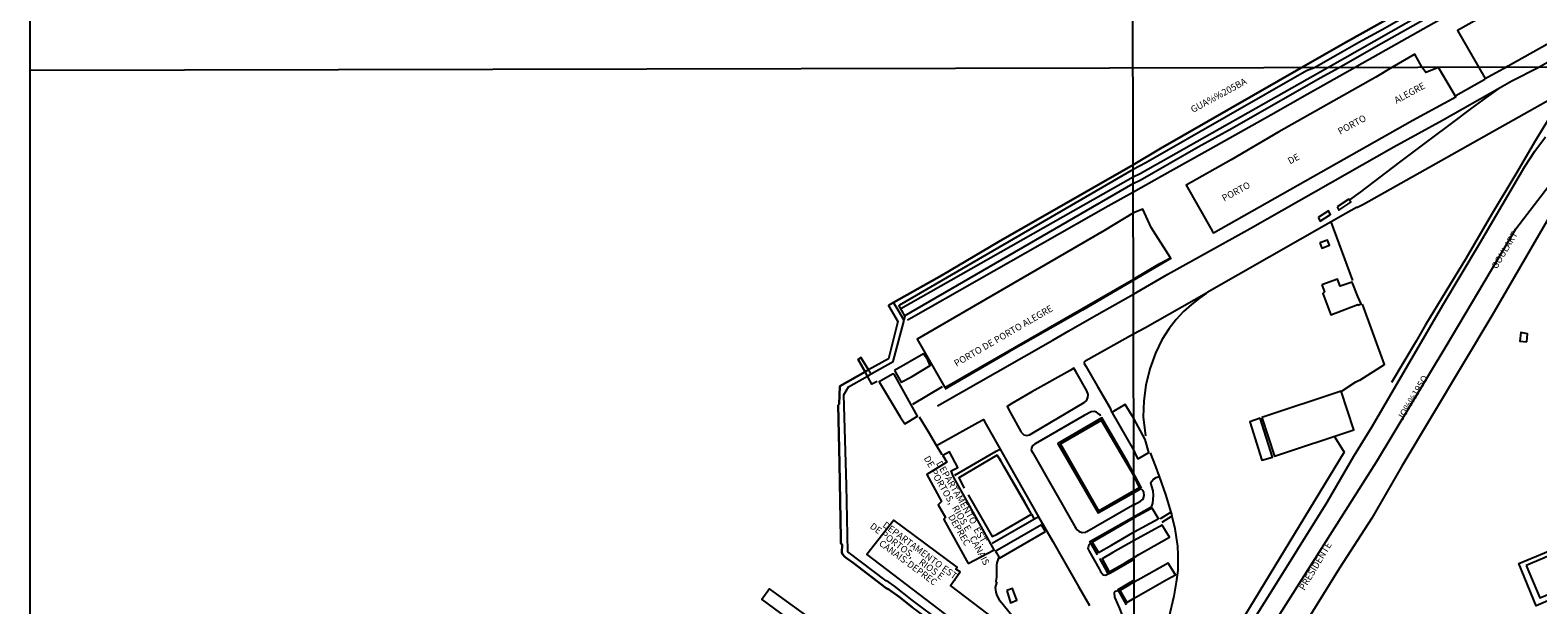
# Model space of a CAD drawing. Extents: x 186816 to 189382, y 1672669 to 1675069.
# Drawn here: x 186816 to 187379, y 1673429 to 1673643 of the extents above; entities that cross this region are included whole.
import ezdxf
from ezdxf.enums import TextEntityAlignment as Align

# ---------------------------------------------------------------- set-up
doc = ezdxf.new("R2010")
doc.units = 0
doc.header["$LTSCALE"] = 10
doc.header["$MEASUREMENT"] = 0
for name, color, linetype in [('V-AREA_VERDE', 3, 'CONTINUOUS'), ('V-BITOLA_NORMAL', 6, 'CONTINUOUS'), ('V-EDIFICACAO', 7, 'CONTINUOUS'), ('V-EDIFICACAO_IDENTIFICADA', 6, 'CONTINUOUS'), ('V-EIXO_DE_LOGRADOURO', 3, 'CONTINUOUS'), ('V-ESCADA', 4, 'CONTINUOUS'), ('V-LOTE', 1, 'CONTINUOUS'), ('V-NOME_DOS_LOGRADOUROS', 7, 'CONTINUOUS'), ('V-PONTE_VIADUTO_PASSARELA', 2, 'CONTINUOUS'), ('V-QUADRA', 2, 'CONTINUOUS'), ('V-REFERENCIA', 84, 'CONTINUOUS'), ('V-RIO', 71, 'CONTINUOUS'), ('V-TESTADA', 250, 'CONTINUOUS'), ('X-LIMITE_1000', 6, 'CONTINUOUS')]:
    doc.layers.add(name, color=color, linetype=linetype)

msp = doc.modelspace()

# ---------------------------------------------------------------- linework, layer by layer
at = {"layer": 'V-AREA_VERDE'}
msp.add_lwpolyline([(187383.39, 1673573.53), (187361.91, 1673536.63), (187328.29, 1673480.43), (187317.08, 1673461.04), (187305.02, 1673442.3), (187269.71, 1673385.24), (187261.7, 1673371.4), (187252.09, 1673355.68), (187250.59, 1673353.05), (187248.98, 1673350.22), (187249.55, 1673349.28), (187252.43, 1673350.35), (187258.12, 1673352.48), (187259.86, 1673353.26), (187289.51, 1673364.69), (187306.31, 1673371.5), (187318.91, 1673376.29), (187351.81, 1673389.25), (187363.41, 1673393.82), (187405.19, 1673410.27)], dxfattribs=at)
at = {"layer": 'V-BITOLA_NORMAL'}
for points in [[(187684.15, 1673846.21), (187376.28, 1673672.38), (187300.7, 1673629.39), (187230.58, 1673589.7), (187228.05, 1673588.49), (187141.17, 1673539.31)], [(187154.93, 1673502.97), (187163.86, 1673508.07), (187176.55, 1673515.33), (187197.98, 1673527.59), (187203.95, 1673531), (187212.43, 1673535.85), (187228.14, 1673544.75), (187240.91, 1673552.22), (187271.64, 1673569.28), (187325.37, 1673599.82), (187343.56, 1673609.81), (187365.03, 1673621.99), (187369.48, 1673624.51), (187379.22, 1673629.52), (187622.19, 1673767.32), (187623.12, 1673767.61), (187709.89, 1673816.44), (187735.79, 1673830.88), (187756.4, 1673842.52)], [(187555.05, 1673767.14), (187311.57, 1673629.8), (187310.89, 1673629.41), (187292.93, 1673619.43), (187279.46, 1673611.62), (187258.93, 1673600.13), (187238.68, 1673588.85), (187228.06, 1673582.81), (187218.67, 1673577.61), (187145.09, 1673535.8), (187143.67, 1673535)], [(187365.03, 1673621.99), (187365.03, 1673621.99), (187365.03, 1673621.99)]]:
    msp.add_lwpolyline(points, dxfattribs=at)
at = {"layer": 'V-BITOLA_NORMAL', "flags": 128}
msp.add_lwpolyline([(187365.03, 1673621.99), (187359.84, 1673618.21), (187354.41, 1673614.24), (187346.78, 1673608.48), (187338.87, 1673602.64), (187327.46, 1673594.03), (187312.75, 1673582.91), (187308.74, 1673580.01)], dxfattribs=at)
at = {"layer": 'V-EDIFICACAO'}
for points in [[(187297.09, 1673573.35), (187297.83, 1673572), (187301.75, 1673574.51), (187300.91, 1673575.86), (187297.09, 1673573.35)], [(187304.13, 1673577.37), (187304.77, 1673576.18), (187309.34, 1673579.17), (187308.53, 1673580.29), (187304.13, 1673577.37)], [(187297.76, 1673563.93), (187298.41, 1673561.94), (187301.3, 1673563.03), (187300.63, 1673564.9), (187297.76, 1673563.93)], [(187298.47, 1673548.25), (187299.44, 1673545.58), (187298.79, 1673544.94), (187301.78, 1673537.03), (187311.94, 1673540.89), (187312.04, 1673540.63), (187313.1, 1673541.08), (187311.88, 1673543.82), (187309.79, 1673549.24), (187305.32, 1673547.7), (187304.32, 1673550.37), (187298.47, 1673548.25)], [(187138.82, 1673516.16), (187141.34, 1673511.85), (187145.25, 1673513.85), (187152.13, 1673518.09), (187151.26, 1673520.02), (187149.64, 1673522.41), (187138.82, 1673516.16)], [(187138.68, 1673514.81), (187138.15, 1673514.78), (187133.17, 1673511.98), (187140.96, 1673498.86), (187142.71, 1673496.24), (187147.44, 1673499.13), (187138.68, 1673514.81)], [(187276.1, 1673498.66), (187280.76, 1673484.13), (187310.4, 1673494.03), (187305.67, 1673508.52), (187276.1, 1673498.66)], [(187220.04, 1673500.52), (187220.14, 1673500.34), (187228.26, 1673486.25), (187229.13, 1673484.37), (187229.69, 1673483.16), (187230.29, 1673483.5), (187233.9, 1673485.54), (187232.46, 1673490.36), (187228.18, 1673498.24), (187224.95, 1673503.52), (187220.81, 1673500.99)], [(187230.33, 1673472.43), (187228.28, 1673476.99), (187216.16, 1673497.49), (187200.82, 1673488.64), (187215.06, 1673463.75), (187228.29, 1673471.42), (187230.33, 1673472.43)], [(187275.46, 1673498.43), (187271.57, 1673497.05), (187276.1, 1673482.68), (187280.09, 1673483.87), (187275.46, 1673498.43)], [(187234.6, 1673464.49), (187228.31, 1673461.18), (187212.71, 1673452.02), (187215.02, 1673448.22), (187219.95, 1673450.91), (187228.33, 1673455.9), (187237.31, 1673460.81), (187237.4, 1673460.86), (187237.28, 1673461.06), (187235.09, 1673464.75), (187234.6, 1673464.49)], [(187225.95, 1673444.93), (187228.35, 1673446.37), (187230.13, 1673447.39), (187241.58, 1673453.92), (187238.88, 1673458.45), (187228.33, 1673452.63), (187220.41, 1673448.23), (187216.38, 1673445.8), (187219.02, 1673440.99), (187225, 1673444.35)], [(187226.65, 1673436.07), (187223.21, 1673434.08), (187223.01, 1673433.96), (187223.21, 1673433.62), (187225.65, 1673429.46), (187228.38, 1673431.12), (187240.62, 1673438.04), (187243.74, 1673439.84), (187241.04, 1673444.24), (187230.8, 1673438.44), (187228.37, 1673437.06)], [(187180.78, 1673434.04), (187182.23, 1673429.36), (187184.56, 1673430.33), (187182.96, 1673434.72), (187180.78, 1673434.04)]]:
    msp.add_lwpolyline(points, close=True, dxfattribs=at)
at = {"layer": 'V-EDIFICACAO_IDENTIFICADA'}
for points in [[(187444.49, 1673673.02), (187434.36, 1673691.13), (187349.08, 1673643.32), (187357.08, 1673629.51), (187359.48, 1673625.4), (187366.11, 1673628.99), (187367.07, 1673629.51), (187368.11, 1673630.09), (187444.49, 1673673.02)], [(187332.46, 1673609.8), (187348.57, 1673618.55), (187341.98, 1673629.48), (187337.27, 1673627.58), (187335.99, 1673629.46), (187333.19, 1673634.44), (187324.55, 1673629.45), (187318.62, 1673625.85), (187282.36, 1673605.41), (187264.56, 1673594.96), (187247.8, 1673585.54), (187257.45, 1673568.47), (187257.98, 1673567.65), (187332.46, 1673609.8)], [(187228.06, 1673550.31), (187237.94, 1673556.17), (187241.93, 1673558.34), (187234.75, 1673569.71), (187231.64, 1673576.52), (187228.07, 1673575.1), (187217.02, 1673568.35), (187147.27, 1673527.86), (187157.65, 1673509.82), (187228.06, 1673550.31)], [(187166.35, 1673444.07), (187176.06, 1673449.14), (187160.89, 1673476.5), (187159.97, 1673478.69), (187162.46, 1673479.96), (187159.38, 1673485.77), (187156.94, 1673484.45), (187158.43, 1673481.91), (187150.89, 1673477.36), (187156.41, 1673467.23), (187155.1, 1673466.02), (187157.89, 1673461.24), (187157.22, 1673460.56), (187166.35, 1673444.07)], [(187169.94, 1673415.8), (187176.68, 1673410.96), (187182.3, 1673418.44), (187182.44, 1673418.62), (187182.21, 1673418.79), (187159.72, 1673435.91), (187163.35, 1673440.92), (187161.8, 1673441.96), (187162.3, 1673442.65), (187138.58, 1673460.22), (187128.5, 1673447.39), (187169.94, 1673415.8)]]:
    msp.add_lwpolyline(points, close=True, dxfattribs=at)
at = {"layer": 'V-EIXO_DE_LOGRADOURO'}
msp.add_lwpolyline([(187266.39, 1673399.23), (187318.94, 1673482.05), (187344.93, 1673525.34), (187370.92, 1673569.2), (187399.73, 1673606.66)], dxfattribs=at)
at = {"layer": 'V-ESCADA'}
msp.add_lwpolyline([(187375.04, 1673526.97), (187375.3, 1673529.87), (187372.8, 1673530.42), (187372.43, 1673527.15), (187375.04, 1673526.97)], close=True, dxfattribs=at)
at = {"layer": 'V-LOTE'}
for points in [[(187138.51, 1673541.67), (187138.51, 1673541.68), (187156.67, 1673551.9), (187177.68, 1673564.28), (187228.04, 1673593.12), (187238.21, 1673599.2), (187290.74, 1673629.37), (187307.32, 1673638.81), (187367.53, 1673672.54), (187546.38, 1673773.86), (187697.87, 1673859.31), (187708.79, 1673864.78), (187709.88, 1673865.33), (187710.79, 1673865.84), (187795.23, 1673913.43), (187796.67, 1673914.01), (187799.46, 1673915.55), (187849, 1673943.39), (187984.07, 1674019.45)], [(187683.12, 1673848.15), (187501.24, 1673745.71), (187449.06, 1673716.13), (187431.52, 1673706.4), (187352.09, 1673661.38), (187321.02, 1673643.57), (187312.27, 1673638.83), (187303.56, 1673633.85), (187302.45, 1673633.2), (187295.78, 1673629.38), (187292.71, 1673628.22), (187232.69, 1673593.78), (187228.03, 1673591.28), (187140.66, 1673540.64), (187140.43, 1673540.43), (187141.45, 1673538.64), (187142.63, 1673536.69)], [(187142.63, 1673536.69), (187228.05, 1673586.11), (187230.55, 1673587.29), (187252.21, 1673599.78), (187264.97, 1673606.84), (187297.83, 1673625.58), (187304.95, 1673629.4), (187318.64, 1673637.28), (187475.44, 1673725.64), (187585.22, 1673787.74), (187685.43, 1673844.04)], [(187392.3, 1673622.3), (187390.27, 1673621.17), (187387.93, 1673619.87), (187386.93, 1673619.31), (187385.93, 1673618.74), (187314.06, 1673578.29), (187311.82, 1673577.09), (187311.47, 1673577.14), (187307.37, 1673574.83), (187301.95, 1673571.74)], [(187301.95, 1673571.74), (187255.69, 1673545.32), (187255.4, 1673545.12)], [(187255.4, 1673545.12), (187252.75, 1673543.23), (187249.74, 1673540.83), (187246.75, 1673538.22), (187244.09, 1673535.28), (187241.41, 1673531.91), (187238.68, 1673527.65), (187236.28, 1673522.64), (187234.16, 1673516.87), (187232.68, 1673510.7), (187231.93, 1673504.86), (187231.69, 1673498.91), (187232.6, 1673491.75)], [(187138.51, 1673541.67), (187136.55, 1673540.47), (187140.07, 1673534.47), (187136.55, 1673520.51), (187129.19, 1673516.41)], [(187142.35, 1673535.16), (187140.21, 1673538.79), (187138.51, 1673541.67)], [(187142.63, 1673536.69), (187142.72, 1673536.54), (187142.35, 1673535.16)], [(187306, 1673508.67), (187311.14, 1673511.93), (187312.12, 1673512.51), (187312.6, 1673512.6), (187321.88, 1673518.43), (187313.62, 1673541.06)], [(187130.12, 1673514.93), (187138.28, 1673519.54), (187142.29, 1673534.54), (187142.35, 1673535.16)], [(187127.86, 1673515.66), (187125.32, 1673520.31), (187126.24, 1673521.09), (187129.19, 1673516.41)], [(187163.56, 1673414.12), (187154.86, 1673420.8), (187145.42, 1673427.77), (187140.56, 1673431.67), (187136.78, 1673434.41), (187135.72, 1673434.88), (187123.35, 1673444.33), (187121.27, 1673445.81), (187120.27, 1673446.52), (187119.45, 1673447.52), (187119.22, 1673448.19), (187119.26, 1673451.23), (187118.82, 1673451.54), (187118.74, 1673453.48), (187118.32, 1673481.47), (187117.78, 1673503.23), (187118.2, 1673503.68), (187118.36, 1673510.37), (187127.86, 1673515.66)], [(187180.62, 1673403.67), (187177.35, 1673406.36), (187167.37, 1673413.77), (187156.8, 1673421.95), (187145.4, 1673430.39), (187138.89, 1673435.56), (187136.67, 1673437.14), (187135.7, 1673437.58), (187121.41, 1673448.44), (187120.91, 1673473.31), (187119.92, 1673507.11), (187121.68, 1673510.16), (187128.7, 1673514.12)], [(187132.42, 1673512.09), (187130.33, 1673511.13), (187128.7, 1673514.12)], [(187161.37, 1673477.04), (187176.79, 1673486.08), (187178.31, 1673486.81)], [(187177.23, 1673484.54), (187162.82, 1673476.08), (187164.91, 1673472.18)], [(187179.06, 1673481.61), (187178.52, 1673482.54), (187177.23, 1673484.54)], [(187190.03, 1673462.5), (187187.36, 1673467.25), (187179.73, 1673480.45)], [(187237.69, 1673476.59), (187240.06, 1673469.87), (187242.04, 1673463.23)], [(187166.31, 1673469.74), (187175.31, 1673454.15), (187177.25, 1673455), (187190.03, 1673462.5)], [(187193.8, 1673458.57), (187177.34, 1673449.08), (187176.56, 1673448.63), (187176.94, 1673448), (187178.11, 1673446.06), (187195.2, 1673456.08)], [(187242.44, 1673461.75), (187243.52, 1673457.11), (187244.09, 1673453.84), (187244.53, 1673450.6), (187244.69, 1673447.35), (187244.62, 1673441.5), (187244.06, 1673437.04), (187243.13, 1673431.92), (187241.25, 1673423.83), (187238.72, 1673415.27), (187235.17, 1673406.45), (187233.85, 1673403.88)], [(187402.45, 1673438.59), (187397.28, 1673436.33), (187396.94, 1673436.18), (187395.28, 1673435.46), (187378.5, 1673428.23), (187372.05, 1673444.1), (187395.76, 1673453.94)], [(187126.29, 1673412.61), (187128.08, 1673414.49), (187122.93, 1673417.22), (187122.43, 1673417.36), (187116.55, 1673416.91), (187092.14, 1673434.59), (187089.24, 1673430.65), (187106.7, 1673417.73), (187112.83, 1673413.34)]]:
    msp.add_lwpolyline(points, dxfattribs=at)
at = {"layer": 'V-LOTE', "flags": 128}
for points in [[(187348.56, 1673618.99), (187359.39, 1673625.16)], [(187310.03, 1673549.81), (187301.95, 1673571.74)], [(187129.19, 1673516.41), (187127.86, 1673515.66)], [(187128.7, 1673514.12), (187127.86, 1673515.66)], [(187128.7, 1673514.12), (187130.12, 1673514.93)], [(187129.19, 1673516.41), (187130.12, 1673514.93)], [(187145.71, 1673503.59), (187156.77, 1673510.29)], [(187151.49, 1673493.33), (187148.23, 1673498.72)], [(187154.57, 1673488.22), (187151.49, 1673493.33)], [(187303.27, 1673491.35), (187306.82, 1673485.65)], [(187156.67, 1673484.75), (187154.57, 1673488.22)], [(187179.73, 1673480.45), (187179.06, 1673481.61)], [(187234.4, 1673485.46), (187236.36, 1673480.36)], [(187236.36, 1673480.36), (187237.69, 1673476.59)], [(187242.04, 1673463.23), (187242.27, 1673462.46)], [(187192.65, 1673461.5), (187175.28, 1673451.56)], [(187190.03, 1673462.5), (187191.07, 1673460.63)], [(187195.2, 1673456.08), (187193.8, 1673458.57)], [(187242.27, 1673462.46), (187242.44, 1673461.75)]]:
    msp.add_lwpolyline(points, dxfattribs=at)
at = {"layer": 'V-PONTE_VIADUTO_PASSARELA', "linetype": 'Continuous'}
msp.add_lwpolyline([(186815.98, 1675060.88), (189375.03, 1675060.88), (189375.03, 1672685.22), (186815.98, 1672685.22)], close=True, dxfattribs=at)
at = {"layer": 'V-QUADRA'}
for points in [[(187367.53, 1673672.54), (187307.32, 1673638.81), (187290.74, 1673629.37), (187238.21, 1673599.2), (187228.04, 1673593.12), (187177.68, 1673564.28), (187156.67, 1673551.9), (187138.51, 1673541.68), (187138.51, 1673541.67), (187136.55, 1673540.47), (187140.07, 1673534.47), (187136.55, 1673520.51), (187129.19, 1673516.41), (187126.24, 1673521.09), (187125.32, 1673520.31), (187127.86, 1673515.66), (187118.36, 1673510.37), (187118.2, 1673503.68), (187117.78, 1673503.23), (187118.32, 1673481.47), (187118.74, 1673453.48), (187118.82, 1673451.54), (187119.26, 1673451.23), (187119.22, 1673448.19), (187119.45, 1673447.52), (187120.27, 1673446.52), (187121.27, 1673445.81), (187123.35, 1673444.33), (187135.72, 1673434.88), (187136.78, 1673434.41), (187140.56, 1673431.67), (187145.42, 1673427.77)], [(187251.78, 1673389.44), (187278.6, 1673431.91), (187300.42, 1673467.03), (187310.41, 1673484.16), (187317.31, 1673495.3), (187343.61, 1673540.65), (187357.4, 1673563.6), (187374.3, 1673592.4), (187377.98, 1673598.18), (187382.06, 1673603.56)], [(187383.39, 1673573.53), (187361.91, 1673536.63), (187328.29, 1673480.43), (187317.08, 1673461.04), (187305.02, 1673442.3), (187269.71, 1673385.24), (187261.7, 1673371.4), (187252.09, 1673355.68), (187250.59, 1673353.05), (187248.98, 1673350.22), (187249.55, 1673349.28), (187252.43, 1673350.35), (187258.12, 1673352.48), (187259.86, 1673353.26), (187289.51, 1673364.69), (187306.31, 1673371.5), (187318.91, 1673376.29), (187351.81, 1673389.25), (187363.41, 1673393.82), (187405.19, 1673410.27)], [(187116.55, 1673416.91), (187092.14, 1673434.59), (187089.24, 1673430.65), (187106.7, 1673417.73)]]:
    msp.add_lwpolyline(points, dxfattribs=at)
at = {"layer": 'V-REFERENCIA'}
for points in [[(187255.4, 1673545.12), (187232.35, 1673532.01), (187228.14, 1673529.81), (187210.3, 1673519.85), (187210.05, 1673519.71), (187209.72, 1673519.37), (187209.69, 1673518.82), (187210.29, 1673517.78), (187214.49, 1673510.52), (187219.23, 1673502.34), (187220.04, 1673500.52)], [(187210.68, 1673508.57), (187210.65, 1673508.66), (187206.58, 1673515.79), (187205.86, 1673517.04), (187204.41, 1673516.23), (187190.17, 1673508.25), (187182.72, 1673503.87), (187180.91, 1673502.81), (187182.2, 1673500.42), (187185.98, 1673493.38), (187186.03, 1673493.33), (187187.13, 1673492.22), (187188.27, 1673491.91), (187189.28, 1673492.17), (187189.53, 1673492.31), (187190.82, 1673493.04), (187209.73, 1673504.19), (187210.18, 1673504.59), (187210.52, 1673504.89), (187211.08, 1673506.15), (187211.13, 1673507.23), (187210.68, 1673508.57)], [(187154.57, 1673488.22), (187170.02, 1673496.76), (187172.04, 1673497.88), (187173.08, 1673496.04), (187177.31, 1673488.57), (187178.31, 1673486.81)], [(187215.82, 1673499.18), (187215.64, 1673499.59), (187215.41, 1673499.77), (187214.28, 1673500.69), (187213.57, 1673500.88), (187212.26, 1673500.72), (187209.73, 1673499.4), (187191.44, 1673488.85), (187191.29, 1673488.76), (187190.25, 1673487.99), (187189.96, 1673487.23), (187189.95, 1673486.43), (187190.5, 1673485.46), (187206.22, 1673457.86), (187206.62, 1673457.26), (187207.01, 1673456.68), (187207.82, 1673456.03), (187208.93, 1673455.63), (187210.25, 1673455.78), (187210.34, 1673455.79), (187210.73, 1673455.98), (187227.78, 1673465.92), (187228.29, 1673466.06), (187230.72, 1673467.36), (187231.74, 1673468.17), (187232.06, 1673469.48), (187232.02, 1673470.71), (187231.71, 1673471.26), (187230.33, 1673472.43)], [(187178.31, 1673486.81), (187181.69, 1673480.84), (187192.65, 1673461.5)], [(187234.6, 1673464.49), (187235.23, 1673466.25), (187235.36, 1673466.62), (187235.61, 1673469.51), (187235.43, 1673471.24), (187234.63, 1673474.16), (187234.91, 1673474.83), (187235.61, 1673475.64), (187236.6, 1673476.27), (187237.69, 1673476.59)], [(187238.03, 1673460.81), (187238.13, 1673460.87), (187238.48, 1673461.08), (187242.04, 1673463.23)], [(187192.65, 1673461.5), (187192.66, 1673461.48), (187197.95, 1673452.28), (187202.12, 1673445.03), (187207.57, 1673435.54), (187211.66, 1673428.43)], [(187212.05, 1673451.63), (187211.42, 1673451.1), (187211.19, 1673450.07), (187211.11, 1673449.71), (187211.53, 1673448.67), (187215.25, 1673442.07), (187215.84, 1673441.08), (187216.45, 1673440.34), (187216.84, 1673439.87), (187217.61, 1673439.77), (187218.65, 1673440.24)], [(187184.29, 1673422.62), (187178.31, 1673429.98), (187177.14, 1673432.15), (187176.79, 1673433.35), (187176.59, 1673435.16), (187177.07, 1673436.84), (187176.87, 1673437.5), (187177.08, 1673438.97), (187177.08, 1673443.4), (187177.24, 1673444.37), (187177.86, 1673446.14)], [(187223.01, 1673433.96), (187221.21, 1673433.59), (187220.84, 1673433.09), (187221, 1673431.52), (187221.14, 1673431.2), (187222.91, 1673427.21), (187224.62, 1673422.65), (187225.97, 1673418.14), (187226.5, 1673414.99), (187226.79, 1673410.57), (187226.37, 1673402.81), (187225.79, 1673399.03), (187225.21, 1673396.69), (187223.33, 1673391.11), (187221.75, 1673387.72), (187216.03, 1673377.03)]]:
    msp.add_lwpolyline(points, dxfattribs=at)
at = {"layer": 'V-REFERENCIA', "flags": 128}
msp.add_lwpolyline([(187242.44, 1673461.75), (187238.69, 1673459.44)], dxfattribs=at)
at = {"layer": 'V-REFERENCIA'}
msp.add_lwpolyline([(187374.81, 1673443.31), (187379.88, 1673431.22), (187401.74, 1673440.26), (187396.69, 1673452.53), (187374.81, 1673443.31)], close=True, dxfattribs=at)
at = {"layer": 'V-RIO'}
for points in [[(187367.53, 1673672.54), (187307.32, 1673638.81), (187290.74, 1673629.37), (187238.21, 1673599.2), (187228.04, 1673593.12), (187177.68, 1673564.28), (187156.67, 1673551.9), (187138.51, 1673541.68), (187138.51, 1673541.67), (187136.55, 1673540.47), (187140.07, 1673534.47), (187136.55, 1673520.51), (187129.19, 1673516.41), (187126.24, 1673521.09), (187125.32, 1673520.31), (187127.86, 1673515.66), (187118.36, 1673510.37), (187118.2, 1673503.68), (187117.78, 1673503.23), (187118.32, 1673481.47), (187118.74, 1673453.48), (187118.82, 1673451.54), (187119.26, 1673451.23), (187119.22, 1673448.19), (187119.45, 1673447.52), (187120.27, 1673446.52), (187121.27, 1673445.81), (187123.35, 1673444.33), (187135.72, 1673434.88), (187136.78, 1673434.41), (187140.56, 1673431.67), (187145.42, 1673427.77)], [(187116.55, 1673416.91), (187092.14, 1673434.59), (187089.24, 1673430.65), (187106.7, 1673417.73)]]:
    msp.add_lwpolyline(points, dxfattribs=at)
at = {"layer": 'V-TESTADA'}
for points in [[(187392.3, 1673622.3), (187390.27, 1673621.17), (187387.93, 1673619.87), (187386.93, 1673619.31), (187385.93, 1673618.74), (187314.06, 1673578.29), (187311.82, 1673577.09), (187311.47, 1673577.14), (187307.37, 1673574.83), (187301.95, 1673571.74)], [(187393.46, 1673620.27), (187390.45, 1673617.86), (187387.41, 1673615.1), (187385.89, 1673613.56), (187382.77, 1673609.48), (187378.27, 1673602.19), (187370.96, 1673589.62), (187361.72, 1673574.29), (187352.37, 1673558.21), (187337.2, 1673533.33), (187333.74, 1673527.14), (187324.54, 1673511.7)], [(187301.95, 1673571.74), (187255.69, 1673545.32), (187255.4, 1673545.12)], [(187242.22, 1673558.16), (187209.08, 1673538.82), (187181.48, 1673523.09), (187157.62, 1673509.24)], [(187255.4, 1673545.12), (187252.75, 1673543.23), (187249.74, 1673540.83), (187246.75, 1673538.22), (187244.09, 1673535.28), (187241.41, 1673531.91), (187238.68, 1673527.65), (187236.28, 1673522.64), (187234.16, 1673516.87), (187232.68, 1673510.7), (187231.93, 1673504.86), (187231.69, 1673498.91), (187232.6, 1673491.75)], [(187231.15, 1673472.24), (187230.59, 1673473.26), (187225.94, 1673481.77), (187216.25, 1673498.52), (187199.91, 1673488.87), (187214.87, 1673462.95), (187230.14, 1673471.66), (187231.15, 1673472.24)], [(187179.73, 1673480.45), (187179.12, 1673481.51), (187179.06, 1673481.61)], [(187306.82, 1673485.65), (187260.18, 1673409.06), (187250.91, 1673394.29)], [(187237.69, 1673476.59), (187240.06, 1673469.87), (187242.04, 1673463.23)], [(187214.69, 1673447.29), (187211.83, 1673452.32), (187234.9, 1673465.39)], [(187242.44, 1673461.75), (187243.52, 1673457.11), (187244.09, 1673453.84), (187244.53, 1673450.6), (187244.69, 1673447.35), (187244.62, 1673441.5), (187244.06, 1673437.04), (187243.13, 1673431.92), (187241.25, 1673423.83), (187238.72, 1673415.27), (187235.17, 1673406.45), (187233.85, 1673403.88)], [(187215.44, 1673445.94), (187217.94, 1673441.52), (187218.71, 1673440.17), (187219.51, 1673440.62), (187228.35, 1673445.64)], [(187228.36, 1673437.89), (187222.24, 1673434.2), (187222.21, 1673434.18), (187225.34, 1673428.62)]]:
    msp.add_lwpolyline(points, dxfattribs=at)
at = {"layer": 'V-TESTADA', "flags": 128}
for points in [[(187179.06, 1673481.61), (187177.23, 1673484.54)], [(187190.03, 1673462.5), (187179.73, 1673480.45)], [(187234.4, 1673485.46), (187236.36, 1673480.36)], [(187236.36, 1673480.36), (187237.69, 1673476.59)], [(187242.04, 1673463.23), (187242.27, 1673462.46)], [(187195.2, 1673456.08), (187193.8, 1673458.57)]]:
    msp.add_lwpolyline(points, dxfattribs=at)
at = {"layer": 'X-LIMITE_1000'}
for p, q in [((187229.94, 1672685.22), (187226.8, 1674183.46)), ((188674.89, 1673632.18), (186815.98, 1673628.33))]:
    msp.add_line(p, q, dxfattribs=at)

# ---------------------------------------------------------------- texts
at = {"layer": 'V-NOME_DOS_LOGRADOUROS'}
for s, rotation, p in [('GUA%%205BA', 28.48, (187250.32, 1673612.45)), ('ALEGRE', 28.48, (187326.35, 1673615.89)), ('PORTO', 28.48, (187305.27, 1673604.3)), ('DE ', 28.48, (187286.58, 1673593.2)), ('PORTO', 28.48, (187261.97, 1673579.29)), ('GOULART', 59.1914, (187363.81, 1673553.94)), ('JO%%195O', 59.1914, (187328.64, 1673497.28)), ('PRESIDENTE', 59.1914, (187291.92, 1673433.78))]:
    msp.add_text(s, height=2.5, rotation=rotation, dxfattribs=at).set_placement(p)
for s, rotation, p in [('PORTO DE PORTO ALEGRE', 30.1773, (187179.65, 1673528.91)), ('DE', 300.1778, (187151.57, 1673482)), ('DEPARTAMENTO', 300.1778, (187161.79, 1673470.44)), ('PORTOS,', 300.1778, (187156.55, 1673472.67)), ('RIOS E', 300.1778, (187163.69, 1673460.84)), ('DE PORTOS,', 323.4531, (187137.8, 1673452.44)), ('DEPARTAMENTO EST.', 323.4531, (187148.57, 1673448.44)), ('DEPREC', 300.1778, (187162.78, 1673456.46)), ('EST.', 300.1778, (187170.83, 1673454.19)), ('CANAIS-DEPREC', 323.4531, (187143.74, 1673444.12)), ('CANAIS', 297.8341, (187170.35, 1673448.81)), ('RIOS E', 323.4531, (187152.47, 1673441.7))]:
    msp.add_text(s, height=2.5, rotation=rotation, dxfattribs=at).set_placement(p, align=Align.MIDDLE)

doc.saveas('drawing.dxf')
